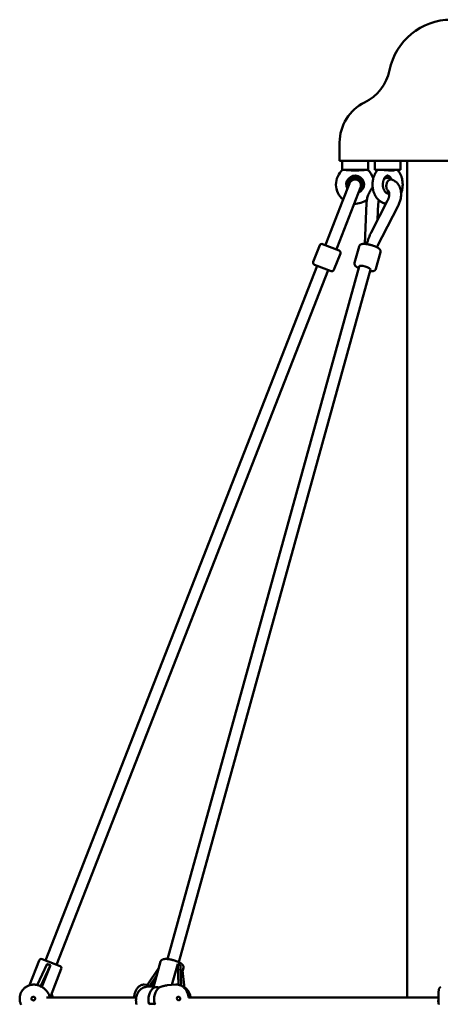
# Model space of a CAD drawing. Extents: x 1624 to 13365, y -153 to 18784.
# Drawn here: x 6240 to 6809, y 17452 to 18784 of the extents above; entities that cross this region are included whole.
import ezdxf

# ---------------------------------------------------------------- set-up
doc = ezdxf.new("R2010")
doc.units = 0
doc.header["$LTSCALE"] = 90.909091
doc.layers.add('Viditelná (ISO)', color=7, linetype='Continuous', lineweight=50)

msp = doc.modelspace()

# ---------------------------------------------------------------- linework, layer by layer
at = {"layer": 'Viditelná (ISO)'}
for p, q in [((6673.13, 18618.4), (6673.13, 18593.4)), ((6673.13, 18593.4), (7015.13, 18593.4)), ((6676.63, 18581.4), (6676.63, 18593.4)), ((6711.63, 18581.4), (6711.63, 18593.4)), ((6720.57, 18581.4), (6720.57, 18593.4)), ((6755.57, 18581.4), (6755.57, 18593.4)), ((6764.63, 17461.38), (6764.63, 18593.4)), ((6711.63, 18581.4), (6676.63, 18581.4)), ((6677.43, 18581.33), (6676.63, 18581.4)), ((6710.84, 18581.33), (6711.63, 18581.4)), ((6755.57, 18581.4), (6720.57, 18581.4)), ((6724.56, 18581.02), (6720.57, 18581.4)), ((6747.75, 18580.66), (6755.57, 18581.4)), ((6686.54, 18562.95), (6677.16, 18539)), ((6692.06, 18533.17), (6701.44, 18557.12)), ((6654.85, 18482), (6677.16, 18539)), ((6669.75, 18476.17), (6692.06, 18533.17)), ((6709.51, 18536.41), (6707.31, 18480.99)), ((6715.78, 18496.39), (6738.06, 18539.74)), ((6723.55, 18476.51), (6752.29, 18532.43)), ((6725.49, 18535.77), (6724.61, 18513.58)), ((6637.46, 18456.77), (6646.2, 18479.12)), ((6650.09, 18480.82), (6672.44, 18472.07)), ((6654.85, 18482), (6653.82, 18479.36)), ((6665.39, 18445.83), (6674.14, 18468.18)), ((6668.71, 18473.52), (6669.75, 18476.17)), ((6693.41, 18455.3), (6699.6, 18477.65)), ((6722.32, 18447.3), (6728.51, 18469.65)), ((6661.5, 18444.13), (6639.16, 18452.88)), ((6642.88, 18451.42), (6274.94, 17511.49)), ((6657.78, 18445.59), (6289.83, 17505.66)), ((6699.38, 18450.64), (6439.95, 17513.4)), ((6714.8, 18446.37), (6455.37, 17509.14)), ((6253.21, 17477.94), (6266.39, 17511.61)), ((6276.9, 17506.98), (6263.57, 17478.21)), ((6270.28, 17513.31), (6294.49, 17503.84)), ((6421.14, 17475.44), (6430.72, 17510.05)), ((6445.96, 17478.34), (6453.89, 17506.98)), ((6453.89, 17506.98), (6454.8, 17478.61)), ((6268.18, 17476.37), (6281.51, 17505.17)), ((6281.51, 17505.17), (6269.96, 17475.67)), ((6281.97, 17463.63), (6296.19, 17499.95)), ((6428.32, 17501.35), (6412.4, 17478.18)), ((6458.51, 17477.39), (6457.61, 17505.17)), ((6458.13, 17489.1), (6461.56, 17501.51)), ((6460.53, 17497.77), (6463.28, 17473.76)), ((6415.2, 17476.37), (6425.58, 17491.48)), ((6417.67, 17476.17), (6424.79, 17488.63)), ((6265.7, 17477.52), (6265.94, 17477.43)), ((6269.96, 17475.67), (6268.18, 17476.37)), ((6408.57, 17478.79), (6412.65, 17478.55)), ((6421.42, 17476.46), (6411.53, 17475.7)), ((6417.7, 17476.22), (6415.2, 17476.37)), ((6451.55, 17478.77), (6440.1, 17477.89)), ((6276, 17461.38), (6397.74, 17461.38)), ((6281.97, 17463.63), (6279.92, 17464.44)), ((6468.38, 17461.38), (6806.84, 17461.38))]:
    msp.add_line(p, q, dxfattribs=at)
at = {"layer": 'Viditelná (ISO)', "flags": 128}
for points in [[(6677.43, 18581.33), (6677.47, 18581.32), (6677.61, 18581.31), (6677.83, 18581.3), (6678.12, 18581.28), (6678.48, 18581.25), (6678.88, 18581.23), (6679.34, 18581.2), (6679.82, 18581.16), (6680.35, 18581.13), (6680.96, 18581.08), (6681.67, 18581.03), (6682.49, 18580.98), (6683.42, 18580.91), (6684.38, 18580.85), (6685.36, 18580.78), (6686.33, 18580.72), (6687.31, 18580.66), (6688.28, 18580.6), (6689.24, 18580.54), (6690.2, 18580.5), (6691.17, 18580.46), (6692.16, 18580.43), (6693.15, 18580.41), (6694.13, 18580.4)], [(6694.13, 18580.4), (6695.16, 18580.41), (6696.14, 18580.43), (6697.09, 18580.46), (6698.01, 18580.5), (6698.91, 18580.54), (6699.78, 18580.58), (6700.61, 18580.63), (6701.42, 18580.68), (6702.2, 18580.73), (6702.96, 18580.78), (6703.69, 18580.83), (6704.45, 18580.89), (6705.26, 18580.94), (6706.08, 18581), (6706.91, 18581.06), (6707.72, 18581.11), (6708.46, 18581.16), (6709.1, 18581.21), (6709.62, 18581.24), (6710.05, 18581.27), (6710.39, 18581.3), (6710.64, 18581.31), (6710.79, 18581.32), (6710.84, 18581.33)], [(6724.74, 18581.22), (6724.17, 18580.58), (6723.63, 18579.92), (6723.11, 18579.23), (6722.61, 18578.53), (6722.13, 18577.81), (6721.68, 18577.07), (6721.26, 18576.31), (6720.85, 18575.54), (6720.48, 18574.75), (6720.12, 18573.96), (6719.79, 18573.14), (6719.48, 18572.32), (6719.2, 18571.49), (6718.94, 18570.64), (6718.7, 18569.79), (6718.49, 18568.93), (6718.3, 18568.06), (6718.13, 18567.19), (6717.99, 18566.31), (6717.87, 18565.42), (6717.78, 18564.53), (6717.71, 18563.64), (6717.66, 18562.75), (6717.63, 18561.85), (6717.63, 18560.95), (6717.66, 18560.06), (6717.71, 18559.16), (6717.78, 18558.27), (6717.87, 18557.38), (6717.99, 18556.5), (6718.13, 18555.62), (6718.3, 18554.74), (6718.49, 18553.88), (6718.7, 18553.01), (6718.94, 18552.16), (6719.2, 18551.32), (6719.48, 18550.48), (6719.79, 18549.66), (6720.12, 18548.85), (6720.47, 18548.05), (6720.85, 18547.26), (6721.26, 18546.49), (6721.68, 18545.74), (6722.13, 18545), (6722.61, 18544.28), (6723.1, 18543.57), (6723.63, 18542.89), (6724.17, 18542.22), (6724.74, 18541.58), (6725.34, 18540.96), (6725.96, 18540.36), (6726.6, 18539.8), (6727.26, 18539.25), (6727.95, 18538.74), (6728.66, 18538.26), (6729.39, 18537.8), (6730.15, 18537.39), (6730.92, 18537), (6731.71, 18536.66), (6732.52, 18536.35), (6733.35, 18536.09), (6734.19, 18535.86), (6735.04, 18535.68), (6735.9, 18535.54)], [(6724.74, 18581.22), (6724.85, 18581.26), (6725.08, 18581.29), (6725.44, 18581.31), (6725.92, 18581.32), (6726.5, 18581.32), (6727.18, 18581.32), (6727.91, 18581.3), (6728.68, 18581.27), (6729.47, 18581.24), (6730.26, 18581.21), (6731.05, 18581.16), (6731.85, 18581.12), (6732.73, 18581.06), (6733.7, 18581), (6734.76, 18580.92), (6735.81, 18580.84), (6736.82, 18580.76), (6737.77, 18580.68), (6738.69, 18580.61), (6739.56, 18580.54), (6740.43, 18580.49), (6741.29, 18580.44), (6742.15, 18580.41), (6743.02, 18580.4)], [(6738.07, 18573.4), (6737.65, 18573.37), (6737.43, 18573.33), (6737.21, 18573.26), (6736.96, 18573.17), (6736.71, 18573.05), (6736.44, 18572.9), (6736.15, 18572.72), (6735.85, 18572.49), (6735.53, 18572.22), (6735.21, 18571.91), (6734.88, 18571.56), (6734.55, 18571.16), (6734.23, 18570.72), (6733.91, 18570.24), (6733.6, 18569.71), (6733.31, 18569.14), (6733.03, 18568.54), (6732.77, 18567.9), (6732.54, 18567.23), (6732.32, 18566.53), (6732.14, 18565.81), (6731.98, 18565.06), (6731.85, 18564.3), (6731.75, 18563.52), (6731.68, 18562.74), (6731.64, 18561.94), (6731.63, 18561.14), (6731.66, 18560.35), (6731.72, 18559.56), (6731.81, 18558.78), (6731.93, 18558.01), (6732.08, 18557.25), (6732.25, 18556.52), (6732.46, 18555.82), (6732.69, 18555.13), (6732.94, 18554.48), (6733.21, 18553.87), (6733.5, 18553.29), (6733.8, 18552.75), (6734.12, 18552.25), (6734.44, 18551.79), (6734.77, 18551.38), (6735.09, 18551.01), (6735.42, 18550.68), (6735.74, 18550.4), (6736.04, 18550.16), (6736.34, 18549.96), (6736.62, 18549.8), (6736.88, 18549.67), (6737.13, 18549.57), (6737.36, 18549.5), (6737.58, 18549.44), (6737.79, 18549.41), (6738.2, 18549.39), (6738.4, 18549.41), (6738.61, 18549.46), (6738.83, 18549.52), (6739.07, 18549.6), (6739.32, 18549.71), (6739.59, 18549.84), (6739.88, 18550.02), (6740.18, 18550.23)], [(6742.79, 18569.22), (6742.47, 18569.81), (6742.15, 18570.35), (6741.81, 18570.85), (6741.47, 18571.3), (6741.12, 18571.71), (6740.78, 18572.06), (6740.44, 18572.36), (6740.11, 18572.62), (6739.8, 18572.83), (6739.51, 18573.01), (6739.23, 18573.14), (6738.97, 18573.24), (6738.73, 18573.32), (6738.5, 18573.37), (6738.07, 18573.4)], [(6743.02, 18580.4), (6743.25, 18580.4), (6743.47, 18580.4), (6743.69, 18580.41), (6743.91, 18580.41), (6744.13, 18580.42), (6744.34, 18580.42), (6744.55, 18580.43), (6744.76, 18580.44), (6744.97, 18580.45), (6745.17, 18580.46), (6745.37, 18580.47), (6745.57, 18580.48), (6745.77, 18580.5), (6745.97, 18580.51), (6746.16, 18580.52), (6746.35, 18580.54), (6746.54, 18580.55), (6746.72, 18580.57), (6746.9, 18580.58), (6747.08, 18580.6), (6747.25, 18580.61), (6747.42, 18580.63), (6747.59, 18580.64), (6747.75, 18580.66)], [(6756.31, 18549.58), (6756.68, 18550.55), (6757.01, 18551.54), (6757.3, 18552.54), (6757.57, 18553.55), (6757.8, 18554.57), (6758, 18555.6), (6758.16, 18556.64), (6758.3, 18557.69), (6758.4, 18558.74), (6758.46, 18559.8), (6758.5, 18560.85), (6758.5, 18561.91), (6758.46, 18562.97), (6758.4, 18564.02), (6758.3, 18565.07), (6758.17, 18566.12), (6758.01, 18567.16), (6757.81, 18568.19), (6757.58, 18569.22), (6757.31, 18570.23), (6757.02, 18571.23), (6756.69, 18572.22), (6756.33, 18573.19), (6755.93, 18574.14), (6755.5, 18575.08), (6755.04, 18576), (6754.55, 18576.9), (6754.02, 18577.78), (6753.46, 18578.63), (6752.86, 18579.45), (6752.23, 18580.25), (6751.57, 18581.02)], [(6696.98, 18567.67), (6696.49, 18567.84), (6695.98, 18567.99), (6695.45, 18568.1), (6694.91, 18568.17), (6694.38, 18568.2), (6693.87, 18568.2), (6693.35, 18568.17), (6692.82, 18568.1), (6692.29, 18567.99), (6691.76, 18567.85), (6691.26, 18567.67), (6690.79, 18567.48), (6690.33, 18567.25), (6689.87, 18566.98), (6689.41, 18566.67), (6688.99, 18566.34), (6688.59, 18565.99), (6688.23, 18565.63), (6687.89, 18565.24), (6687.56, 18564.82), (6687.25, 18564.37), (6686.98, 18563.9), (6686.74, 18563.42), (6686.54, 18562.95)], [(6701.44, 18557.12), (6701.61, 18557.6), (6701.76, 18558.11), (6701.87, 18558.64), (6701.96, 18559.18), (6702, 18559.71), (6702.02, 18560.23), (6702, 18560.74), (6701.94, 18561.27), (6701.85, 18561.8), (6701.73, 18562.33), (6701.57, 18562.84), (6701.39, 18563.33), (6701.18, 18563.79), (6700.93, 18564.26), (6700.64, 18564.72), (6700.32, 18565.16), (6699.98, 18565.58), (6699.62, 18565.95), (6699.25, 18566.3), (6698.84, 18566.63), (6698.39, 18566.94), (6697.93, 18567.22), (6697.45, 18567.47), (6696.98, 18567.67)], [(6743.72, 18568.01), (6743.01, 18568.17), (6742.33, 18568.21), (6741.64, 18568.12), (6740.94, 18567.9), (6740.28, 18567.58), (6739.66, 18567.15), (6739.05, 18566.6), (6738.49, 18565.96), (6738, 18565.27), (6737.55, 18564.47), (6737.16, 18563.59), (6736.86, 18562.71), (6736.61, 18561.77), (6736.44, 18560.78), (6736.35, 18559.81), (6736.33, 18558.85), (6736.4, 18557.86), (6736.55, 18556.92), (6736.77, 18556.06), (6737.08, 18555.2), (6737.47, 18554.43), (6737.92, 18553.76), (6738.45, 18553.16), (6739.05, 18552.66)], [(6752.29, 18532.43), (6752.88, 18533.62), (6753.42, 18534.83), (6753.92, 18536.06), (6754.38, 18537.3), (6754.8, 18538.55), (6755.16, 18539.82), (6755.48, 18541.09), (6755.76, 18542.36), (6755.98, 18543.65), (6756.15, 18544.93), (6756.27, 18546.22), (6756.33, 18547.5), (6756.34, 18548.78), (6756.29, 18550.06), (6756.18, 18551.33), (6756.01, 18552.59), (6755.77, 18553.84), (6755.47, 18555.07), (6755.1, 18556.29), (6754.66, 18557.49), (6754.41, 18558.08), (6754.14, 18558.66), (6753.86, 18559.24), (6753.55, 18559.8), (6753.23, 18560.36), (6752.89, 18560.91), (6752.53, 18561.44), (6752.15, 18561.97), (6751.75, 18562.48), (6751.33, 18562.98), (6750.89, 18563.46), (6750.43, 18563.93), (6749.95, 18564.38), (6749.45, 18564.82), (6748.94, 18565.23), (6748.41, 18565.63), (6747.87, 18566.01), (6747.31, 18566.36), (6746.74, 18566.7), (6746.16, 18567.01), (6745.56, 18567.29), (6744.96, 18567.56), (6744.34, 18567.8), (6743.72, 18568.01)], [(6717.83, 18557.74), (6716.93, 18556.58), (6716.08, 18555.39), (6715.27, 18554.17), (6714.51, 18552.91), (6713.8, 18551.63), (6713.13, 18550.32), (6712.52, 18548.99), (6711.95, 18547.63), (6711.44, 18546.26), (6710.99, 18544.88), (6710.59, 18543.48), (6710.25, 18542.08), (6709.97, 18540.66), (6709.75, 18539.24), (6709.6, 18537.82), (6709.51, 18536.41)], [(6738.06, 18539.74), (6738.36, 18540.36), (6738.65, 18540.99), (6738.91, 18541.61), (6739.16, 18542.24), (6739.38, 18542.87), (6739.58, 18543.5), (6739.75, 18544.12), (6739.9, 18544.73), (6740.03, 18545.33), (6740.14, 18545.93), (6740.22, 18546.5), (6740.28, 18547.07), (6740.32, 18547.61), (6740.34, 18548.13), (6740.34, 18548.63), (6740.31, 18549.1), (6740.28, 18549.55), (6740.22, 18549.96), (6740.15, 18550.35), (6740.07, 18550.71), (6739.99, 18551.03), (6739.89, 18551.32), (6739.79, 18551.58), (6739.69, 18551.8), (6739.59, 18552), (6739.49, 18552.16), (6739.4, 18552.3), (6739.32, 18552.41), (6739.24, 18552.49), (6739.17, 18552.56), (6739.05, 18552.66)], [(6726.26, 18540.09), (6726.09, 18539.52), (6725.95, 18538.95), (6725.82, 18538.39), (6725.72, 18537.84), (6725.63, 18537.3), (6725.57, 18536.78), (6725.52, 18536.26), (6725.49, 18535.77)], [(6728.51, 18469.65), (6728.59, 18470), (6728.63, 18470.35), (6728.65, 18470.7), (6728.63, 18471.04), (6728.59, 18471.36), (6728.52, 18471.67), (6728.43, 18471.95), (6728.33, 18472.22), (6728.1, 18472.71), (6727.84, 18473.14), (6727.56, 18473.52), (6727.26, 18473.86), (6726.95, 18474.18), (6726.62, 18474.49), (6726.27, 18474.78), (6725.91, 18475.06), (6725.54, 18475.33), (6725.14, 18475.59), (6724.74, 18475.84), (6724.31, 18476.09), (6723.87, 18476.34), (6723.41, 18476.58), (6722.93, 18476.82), (6722.44, 18477.06), (6721.94, 18477.29), (6721.42, 18477.52), (6720.89, 18477.75), (6720.34, 18477.97), (6719.79, 18478.18), (6719.22, 18478.39), (6718.65, 18478.59), (6718.07, 18478.79), (6717.48, 18478.98), (6716.88, 18479.17), (6716.28, 18479.35), (6715.68, 18479.52), (6715.07, 18479.68), (6714.47, 18479.84), (6713.86, 18479.99), (6713.26, 18480.12), (6712.66, 18480.25), (6712.06, 18480.37), (6711.46, 18480.48), (6710.88, 18480.59), (6710.3, 18480.68), (6709.73, 18480.76), (6709.16, 18480.83), (6708.61, 18480.89), (6708.07, 18480.94), (6707.54, 18480.98), (6707.02, 18481), (6706.51, 18481.02), (6706.02, 18481.02), (6705.54, 18481.01), (6705.06, 18480.99), (6704.6, 18480.95), (6704.15, 18480.9), (6703.71, 18480.83), (6703.27, 18480.74), (6702.84, 18480.63), (6702.4, 18480.48), (6701.96, 18480.3), (6701.52, 18480.07), (6701.07, 18479.77), (6700.85, 18479.59), (6700.63, 18479.39), (6700.41, 18479.15), (6700.21, 18478.9), (6700.02, 18478.62), (6699.85, 18478.32), (6699.71, 18477.99), (6699.6, 18477.65)], [(6693.41, 18455.3), (6693.32, 18454.89), (6693.28, 18454.49), (6693.28, 18454.09), (6693.31, 18453.71), (6693.38, 18453.35), (6693.48, 18453.02), (6693.59, 18452.71), (6693.72, 18452.42), (6693.86, 18452.15), (6694.01, 18451.91), (6694.33, 18451.46), (6694.68, 18451.06), (6695.05, 18450.69), (6695.43, 18450.34), (6695.84, 18450.02), (6696.26, 18449.7), (6696.71, 18449.4), (6697.18, 18449.11), (6697.67, 18448.82), (6698.19, 18448.53), (6698.72, 18448.25)], [(6714.14, 18443.98), (6714.75, 18443.95), (6715.33, 18443.93), (6715.9, 18443.92), (6716.46, 18443.94), (6717, 18443.97), (6717.53, 18444.02), (6718.04, 18444.09), (6718.55, 18444.18), (6719.05, 18444.31), (6719.55, 18444.48), (6720.06, 18444.7), (6720.32, 18444.83), (6720.57, 18444.99), (6720.83, 18445.17), (6721.09, 18445.37), (6721.34, 18445.61), (6721.59, 18445.89), (6721.82, 18446.19), (6722.02, 18446.53), (6722.19, 18446.9), (6722.32, 18447.3)], [(6461.56, 17501.51), (6461.64, 17501.87), (6461.69, 17502.23), (6461.7, 17502.58), (6461.69, 17502.93), (6461.64, 17503.26), (6461.57, 17503.57), (6461.49, 17503.86), (6461.38, 17504.14), (6461.15, 17504.64), (6460.88, 17505.09), (6460.58, 17505.48), (6460.27, 17505.84), (6459.94, 17506.18), (6459.59, 17506.5), (6459.23, 17506.81), (6458.84, 17507.11), (6458.44, 17507.4), (6458.02, 17507.67), (6457.59, 17507.95), (6457.13, 17508.21), (6456.66, 17508.48), (6456.16, 17508.74), (6455.65, 17509), (6455.13, 17509.25), (6454.58, 17509.5), (6454.02, 17509.75), (6453.45, 17509.99), (6452.87, 17510.23), (6452.27, 17510.46), (6451.66, 17510.68), (6451.04, 17510.9), (6450.41, 17511.12), (6449.78, 17511.32), (6449.13, 17511.52), (6448.49, 17511.72), (6447.84, 17511.9), (6447.19, 17512.08), (6446.53, 17512.24), (6445.88, 17512.4), (6445.23, 17512.55), (6444.58, 17512.69), (6443.93, 17512.82), (6443.3, 17512.94), (6442.66, 17513.05), (6442.04, 17513.15), (6441.42, 17513.24), (6440.82, 17513.31), (6440.22, 17513.38), (6439.64, 17513.43), (6439.07, 17513.47), (6438.51, 17513.5), (6437.97, 17513.52), (6437.44, 17513.52), (6436.93, 17513.51), (6436.42, 17513.49), (6435.93, 17513.44), (6435.45, 17513.39), (6434.98, 17513.31), (6434.52, 17513.22), (6434.06, 17513.1), (6433.61, 17512.95), (6433.15, 17512.76), (6432.69, 17512.52), (6432.23, 17512.21), (6432, 17512.03), (6431.77, 17511.82), (6431.56, 17511.58), (6431.35, 17511.32), (6431.15, 17511.04), (6430.98, 17510.73), (6430.84, 17510.4), (6430.72, 17510.05)], [(6265.7, 17477.52), (6264.83, 17477.84), (6263.94, 17478.11), (6263.04, 17478.34), (6262.13, 17478.52), (6261.22, 17478.66), (6260.29, 17478.76), (6259.37, 17478.8), (6258.44, 17478.8), (6257.51, 17478.76), (6256.59, 17478.67), (6255.67, 17478.54), (6254.76, 17478.36), (6253.86, 17478.13), (6252.97, 17477.86), (6252.09, 17477.55), (6251.24, 17477.2), (6250.4, 17476.8), (6249.57, 17476.36), (6248.78, 17475.88), (6248, 17475.37), (6247.26, 17474.81), (6246.54, 17474.23), (6245.85, 17473.6), (6245.19, 17472.94), (6244.56, 17472.26), (6243.97, 17471.54), (6243.41, 17470.79), (6242.89, 17470.02), (6242.41, 17469.22), (6241.97, 17468.4), (6241.57, 17467.56), (6241.2, 17466.7), (6240.89, 17465.83), (6240.61, 17464.94), (6240.38, 17464.04), (6240.19, 17463.13), (6240.05, 17462.21), (6239.95, 17461.28), (6239.9, 17460.35), (6239.89, 17459.42), (6239.93, 17458.49), (6240.01, 17457.56), (6240.14, 17456.64), (6240.31, 17455.73), (6240.53, 17454.82), (6240.79, 17453.93), (6241.1, 17453.05), (6241.45, 17452.19), (6241.84, 17451.35)], [(6279.92, 17464.44), (6279.72, 17464.86), (6279.5, 17465.31), (6279.26, 17465.78), (6279.01, 17466.26), (6278.74, 17466.74), (6278.45, 17467.23), (6278.15, 17467.73), (6277.83, 17468.23), (6277.5, 17468.72), (6277.16, 17469.21), (6276.79, 17469.71), (6276.39, 17470.21), (6275.98, 17470.72), (6275.53, 17471.22), (6275.07, 17471.72), (6274.58, 17472.22), (6274.07, 17472.7), (6273.53, 17473.18), (6272.98, 17473.64), (6272.41, 17474.09), (6271.82, 17474.51), (6271.21, 17474.92), (6270.6, 17475.31), (6269.96, 17475.67)], [(6284.96, 17461.38), (6284.8, 17462.02), (6284.6, 17462.66), (6284.39, 17463.28), (6284.16, 17463.9), (6283.9, 17464.51), (6283.62, 17465.11), (6283.33, 17465.7), (6283.01, 17466.28)], [(6408.57, 17478.79), (6407.87, 17478.81), (6407.17, 17478.77), (6406.48, 17478.68), (6405.79, 17478.53), (6405.11, 17478.34), (6404.45, 17478.1), (6403.81, 17477.81), (6403.18, 17477.48), (6402.57, 17477.11), (6401.98, 17476.7), (6401.42, 17476.25), (6400.87, 17475.77), (6400.35, 17475.26), (6399.85, 17474.72), (6399.37, 17474.15), (6398.91, 17473.55), (6398.47, 17472.92), (6398.06, 17472.27), (6397.66, 17471.6), (6397.29, 17470.91), (6396.95, 17470.19), (6396.62, 17469.46), (6396.32, 17468.71), (6396.04, 17467.94), (6395.78, 17467.16), (6395.55, 17466.36), (6395.34, 17465.55), (6395.16, 17464.73), (6395, 17463.91), (6394.86, 17463.07), (6394.75, 17462.23), (6394.66, 17461.38)], [(6411.53, 17475.7), (6410.84, 17475.62), (6410.15, 17475.51), (6409.47, 17475.37), (6408.8, 17475.18), (6408.13, 17474.97), (6407.48, 17474.71), (6406.84, 17474.42), (6406.21, 17474.1), (6405.6, 17473.75), (6405.01, 17473.37), (6404.43, 17472.95), (6403.87, 17472.51), (6403.34, 17472.04), (6402.82, 17471.54), (6402.32, 17471.02), (6401.84, 17470.47), (6401.39, 17469.9), (6400.96, 17469.31), (6400.55, 17468.7), (6400.16, 17468.07), (6399.8, 17467.42), (6399.46, 17466.75), (6399.15, 17466.07), (6398.86, 17465.38), (6398.6, 17464.67), (6398.36, 17463.94), (6398.15, 17463.21), (6397.96, 17462.47), (6397.8, 17461.72), (6397.67, 17460.96), (6397.56, 17460.19), (6397.48, 17459.42), (6397.42, 17458.64), (6397.39, 17457.87), (6397.38, 17457.09), (6397.4, 17456.31), (6397.45, 17455.53), (6397.53, 17454.75), (6397.63, 17453.98), (6397.75, 17453.21), (6397.9, 17452.45), (6398.08, 17451.69)], [(6421.28, 17474.49), (6421.25, 17474.53), (6421.23, 17474.57), (6421.22, 17474.61), (6421.2, 17474.65), (6421.18, 17474.69), (6421.17, 17474.73), (6421.16, 17474.77), (6421.14, 17474.81), (6421.13, 17474.85), (6421.12, 17474.89), (6421.12, 17474.93), (6421.11, 17474.97), (6421.11, 17475.01), (6421.1, 17475.05), (6421.1, 17475.09), (6421.1, 17475.13), (6421.1, 17475.17), (6421.1, 17475.21), (6421.11, 17475.25), (6421.11, 17475.29), (6421.12, 17475.32), (6421.12, 17475.36), (6421.13, 17475.4), (6421.14, 17475.44)], [(6440.1, 17477.89), (6439.61, 17477.85), (6439.13, 17477.8), (6438.64, 17477.74), (6438.16, 17477.67), (6437.68, 17477.59), (6437.2, 17477.5), (6436.72, 17477.41), (6436.25, 17477.31), (6435.79, 17477.2), (6435.33, 17477.09), (6434.87, 17476.98), (6434.41, 17476.85), (6433.95, 17476.73), (6433.49, 17476.59), (6433.02, 17476.45), (6432.56, 17476.31), (6432.1, 17476.16), (6431.64, 17476.01), (6431.19, 17475.86), (6430.73, 17475.71), (6430.28, 17475.55), (6429.84, 17475.39), (6429.4, 17475.24), (6428.97, 17475.08)], [(6468.52, 17461.38), (6468.42, 17462.27), (6468.28, 17463.15), (6468.12, 17464.02), (6467.92, 17464.88), (6467.69, 17465.74), (6467.42, 17466.58), (6467.13, 17467.4), (6466.8, 17468.22), (6466.44, 17469.01), (6466.05, 17469.78), (6465.63, 17470.54), (6465.18, 17471.27), (6464.7, 17471.98), (6464.2, 17472.66), (6463.66, 17473.32), (6463.1, 17473.95), (6462.52, 17474.54), (6461.91, 17475.11), (6461.27, 17475.64), (6460.62, 17476.13), (6459.94, 17476.59), (6459.24, 17477.01), (6458.52, 17477.38), (6457.79, 17477.72), (6457.04, 17478.02), (6456.28, 17478.26), (6455.5, 17478.47), (6454.72, 17478.63), (6453.93, 17478.73), (6453.14, 17478.8), (6452.34, 17478.81), (6451.55, 17478.77)], [(6471.2, 17461.38), (6471.03, 17462.48), (6470.82, 17463.56), (6470.56, 17464.62), (6470.26, 17465.66), (6469.91, 17466.66), (6469.52, 17467.64), (6469.08, 17468.57), (6468.6, 17469.47), (6468.08, 17470.33), (6467.51, 17471.14), (6466.89, 17471.91), (6466.23, 17472.61), (6465.53, 17473.27), (6465.16, 17473.57), (6464.78, 17473.85), (6464.39, 17474.12), (6463.99, 17474.37), (6463.58, 17474.61), (6463.15, 17474.82)], [(6809.54, 17475.3), (6809.32, 17475.17), (6809.13, 17475.02), (6808.96, 17474.88), (6808.67, 17474.6), (6808.46, 17474.33), (6808.28, 17474.08), (6808.15, 17473.84), (6808.03, 17473.62), (6807.94, 17473.41), (6807.78, 17472.99), (6807.65, 17472.58), (6807.53, 17472.17), (6807.44, 17471.75), (6807.36, 17471.31), (6807.29, 17470.86), (6807.22, 17470.38), (6807.16, 17469.87), (6807.11, 17469.34), (6807.06, 17468.78), (6807.01, 17468.2), (6806.97, 17467.6), (6806.93, 17466.97), (6806.9, 17466.32), (6806.88, 17465.65), (6806.86, 17464.96), (6806.84, 17464.25), (6806.83, 17463.53), (6806.83, 17462.79), (6806.83, 17462.03), (6806.84, 17461.27), (6806.85, 17460.49), (6806.86, 17459.71), (6806.89, 17458.92), (6806.91, 17458.12), (6806.94, 17457.32), (6806.98, 17456.52), (6807.02, 17455.71), (6807.06, 17454.91), (6807.11, 17454.12), (6807.17, 17453.33), (6807.23, 17452.54), (6807.29, 17451.77)], [(6422.78, 17452.74), (6423.27, 17452.36), (6423.77, 17451.97)]]:
    msp.add_lwpolyline(points, dxfattribs=at)
at = {"layer": 'Viditelná (ISO)'}
for centre, radius, start, end in [((6824.13, 18699.4), 85, 90, 168.69579), ((6679.98, 18728.22), 62, 295.82611, 348.69579), ((6733.13, 18618.4), 60, 115.82611, 180), ((6694.13, 18561.4), 26, 129.97585, 231.54376), ((6694.13, 18561.4), 12, 292.81199, 209.10599), ((6694.13, 18561.4), 26, 18.98267, 50.02415), ((6694.13, 18560.4), 10, 301.75179, 195.49159), ((6738.07, 18560.4), 10, 45.1169, 118.16619), ((6738.07, 18560.4), 10, 253.98976, 281.72467), ((6694.13, 18561.4), 26, 267.38821, 307.59314), ((6649, 18478.02), 3, 68.62169, 158.62169), ((6671.35, 18469.27), 3, 338.62169, 68.62169), ((6640.25, 18455.67), 3, 158.62169, 248.62169), ((6662.6, 18446.92), 3, 248.62169, 338.62169), ((6269.19, 17510.52), 3, 68.62169, 158.62169), ((6293.4, 17501.04), 3, 338.62169, 68.62169), ((6258.41, 17459.97), 2.5, 68.62169, 248.62169), ((6262.7, 17458.29), 20, 8.89917, 15.49159), ((6454.85, 17459.97), 2.5, 274.39647, 94.39647), ((6808.93, 17456.61), 2.5, 143.90139, 221.56457)]:
    msp.add_arc(centre, radius, start, end, dxfattribs=at)
for centre, major_axis, ratio, start_param, end_param in [((6715.18, 18477.73), (-6.61, -25.12), 0.2250568, 3.9360573, 4.6520148), ((6707.09, 18448.5), (-7.71, 2.13), 0.2577576, 3.1415927, 6.2831853), ((6293.47, 17536.89), (-14.96, -30.97), 0.4602168, 6.1616747, 6.4754604), ((6454.75, 17536.89), (3.63, -31.7), 0.3593943, 5.9018201, 6.2156059), ((6257.94, 17460.15), (17.42, 8.78), 0.9404589, 0.5687811, 0.7007427), ((6402.04, 17460.15), (-12.16, -17.07), 0.6045166, 3.0379077, 3.3018309), ((6429.15, 17457.99), (-1.46, 18.94), 0.7866174, 0.4565586, 1.8237347), ((6436.84, 17458.59), (1.46, -18.94), 0.7866174, 3.5981512, 4.9653273), ((6436.09, 17469.46), (-15.42, 4.27), 0.2577576, 5.2626425, 6.0645842), ((6258.41, 17459.97), (0.91, 2.33), 0.9915343, 3.1415927, 6.2831853), ((6261.95, 17458.59), (-2.81, 18.75), 0.9956798, 4.712389, 4.8777463), ((6429.9, 17447.12), (-15.42, 4.27), 0.2577576, 5.2626425, 6.0645842), ((6454.85, 17459.97), (0.19, -2.49), 0.7866174, 3.1415927, 6.2831853)]:
    msp.add_ellipse(centre, major_axis=major_axis, ratio=ratio, start_param=start_param, end_param=end_param, dxfattribs=at)

doc.saveas('drawing.dxf')
